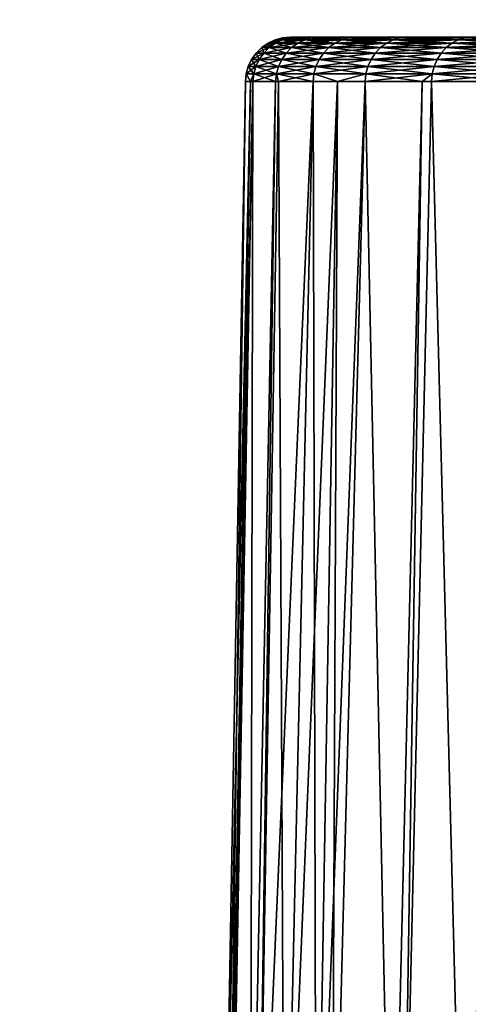
# Model space of a CAD drawing. Extents: x -842 to -287, y -810 to 885.
# Drawn here: x -835 to -832, y -804 to -797 of the extents above; entities that cross this region are included whole.
import ezdxf

# ---------------------------------------------------------------- set-up
doc = ezdxf.new("R2010")
doc.units = 0
doc.header["$MEASUREMENT"] = 0

msp = doc.modelspace()

# ---------------------------------------------------------------- linework, layer by layer
for points in [[(-804.066284, 883.021301), (-839.066345, 883.021301), (-804.066284, -808.978699)], [(-804.066284, -808.978699), (-839.066345, 883.021301), (-839.066345, -808.978699)], [(-839.066345, 883.021301, -30), (-804.066284, 883.021301, -30), (-839.066345, -808.978699, -30)], [(-839.066345, -808.978699, -30), (-804.066284, 883.021301, -30), (-804.066284, -808.978699, -30)], [(-839.066345, 883.021301, -1.5), (-804.066284, 883.021301, -1.5), (-839.066345, -808.978699, -1.5)], [(-839.066345, -808.978699, -1.5), (-804.066284, 883.021301, -1.5), (-804.066284, -808.978699, -1.5)], [(-804.066284, 883.021301, -28.5), (-839.066345, 883.021301, -28.5), (-804.066284, -808.978699, -28.5)], [(-804.066284, -808.978699, -28.5), (-839.066345, 883.021301, -28.5), (-839.066345, -808.978699, -28.5)], [(-833.195618, -797.518005, -13.922386), (-833.245422, -797.518005, -15), (-833.288025, -797.547424, -15)], [(-833.288025, -797.547424, -15), (-833.245422, -797.518005, -15), (-833.237976, -797.547424, -16.081541)], [(-833.237976, -797.547424, -13.918459), (-833.195618, -797.518005, -13.922386), (-833.288025, -797.547424, -15)], [(-833.195618, -797.518005, -13.922386), (-833.148865, -797.496399, -13.926721), (-833.245422, -797.518005, -15)], [(-833.148865, -797.496399, -13.926721), (-833.198486, -797.496399, -15), (-833.245422, -797.518005, -15)], [(-833.245422, -797.518005, -15), (-833.198486, -797.496399, -15), (-833.195618, -797.518005, -16.077614)], [(-833.245422, -797.518005, -15), (-833.195618, -797.518005, -16.077614), (-833.237976, -797.547424, -16.081541)], [(-833.237976, -797.547424, -16.081541), (-833.195618, -797.518005, -16.077614), (-833.08844, -797.547424, -17.153856)], [(-833.237976, -797.547424, -13.918459), (-833.08844, -797.547424, -12.846146), (-833.04657, -797.518005, -12.853966)], [(-833.04657, -797.518005, -12.853966), (-833.195618, -797.518005, -13.922386), (-833.237976, -797.547424, -13.918459)], [(-833.148865, -797.496399, -13.926721), (-833.09906, -797.483154, -13.931334), (-833.198486, -797.496399, -15)], [(-833.09906, -797.483154, -13.931334), (-833.148499, -797.483154, -15), (-833.198486, -797.496399, -15)], [(-833.198486, -797.496399, -15), (-833.148499, -797.483154, -15), (-833.148865, -797.496399, -16.073278)], [(-833.198486, -797.496399, -15), (-833.148865, -797.496399, -16.073278), (-833.195618, -797.518005, -16.077614)], [(-833.000427, -797.496399, -12.862597), (-833.148865, -797.496399, -13.926721), (-833.195618, -797.518005, -13.922386)], [(-833.04657, -797.518005, -12.853966), (-833.000427, -797.496399, -12.862597), (-833.195618, -797.518005, -13.922386)], [(-833.195618, -797.518005, -16.077614), (-833.148865, -797.496399, -16.073278), (-833.04657, -797.518005, -17.146034)], [(-833.195618, -797.518005, -16.077614), (-833.04657, -797.518005, -17.146034), (-833.08844, -797.547424, -17.153856)], [(-833.000427, -797.496399, -12.862597), (-832.951294, -797.483154, -12.871783), (-833.148865, -797.496399, -13.926721)], [(-832.951294, -797.483154, -12.871783), (-833.09906, -797.483154, -13.931334), (-833.148865, -797.496399, -13.926721)], [(-833.148499, -797.483154, -15), (-833.09906, -797.483154, -16.068666), (-833.148865, -797.496399, -16.073278)], [(-833.148865, -797.496399, -16.073278), (-833.09906, -797.483154, -16.068666), (-833.000427, -797.496399, -17.137403)], [(-833.148865, -797.496399, -16.073278), (-833.000427, -797.496399, -17.137403), (-833.04657, -797.518005, -17.146034)], [(-833.047791, -797.478699, -13.936087), (-833.096985, -797.478699, -15), (-833.148499, -797.483154, -15)], [(-833.148499, -797.483154, -15), (-833.096985, -797.478699, -15), (-833.09906, -797.483154, -16.068666)], [(-833.09906, -797.483154, -13.931334), (-833.047791, -797.478699, -13.936087), (-833.148499, -797.483154, -15)], [(-832.951294, -797.483154, -12.871783), (-832.900635, -797.478699, -12.88125), (-833.09906, -797.483154, -13.931334)], [(-833.096985, -797.478699, -15), (-833.047791, -797.478699, -16.063913), (-833.09906, -797.483154, -16.068666)], [(-833.09906, -797.483154, -16.068666), (-833.047791, -797.478699, -16.063913), (-832.951294, -797.483154, -17.128216)], [(-832.900635, -797.478699, -12.88125), (-833.047791, -797.478699, -13.936087), (-833.09906, -797.483154, -13.931334)], [(-833.09906, -797.483154, -16.068666), (-832.951294, -797.483154, -17.128216), (-833.000427, -797.496399, -17.137403)], [(-831.366333, -797.478699, -15), (-833.047791, -797.478699, -16.063913), (-833.096985, -797.478699, -15)], [(-831.366333, -797.478699, -15), (-833.096985, -797.478699, -15), (-831.31604, -797.478699, -14.008551)], [(-831.31604, -797.478699, -14.008551), (-833.096985, -797.478699, -15), (-833.047791, -797.478699, -13.936087)], [(-832.840515, -797.547424, -11.792208), (-832.799622, -797.518005, -11.803855), (-833.08844, -797.547424, -12.846146)], [(-833.04657, -797.518005, -12.853966), (-833.08844, -797.547424, -12.846146), (-832.799622, -797.518005, -11.803855)], [(-833.08844, -797.547424, -17.153856), (-833.04657, -797.518005, -17.146034), (-832.840515, -797.547424, -18.207792)], [(-831.31604, -797.478699, -15.991449), (-832.900635, -797.478699, -17.11875), (-833.047791, -797.478699, -16.063913)], [(-831.31604, -797.478699, -15.991449), (-833.047791, -797.478699, -16.063913), (-831.366333, -797.478699, -15)], [(-831.31604, -797.478699, -14.008551), (-833.047791, -797.478699, -13.936087), (-831.16571, -797.478699, -13.027274)], [(-831.16571, -797.478699, -13.027274), (-833.047791, -797.478699, -13.936087), (-832.900635, -797.478699, -12.88125)], [(-832.900635, -797.478699, -17.11875), (-832.951294, -797.483154, -17.128216), (-833.047791, -797.478699, -16.063913)], [(-833.04657, -797.518005, -17.146034), (-833.000427, -797.496399, -17.137403), (-832.799622, -797.518005, -18.196146)], [(-833.04657, -797.518005, -12.853966), (-832.799622, -797.518005, -11.803855), (-832.754395, -797.496399, -11.81671)], [(-832.754395, -797.496399, -11.81671), (-833.000427, -797.496399, -12.862597), (-833.04657, -797.518005, -12.853966)], [(-833.04657, -797.518005, -17.146034), (-832.799622, -797.518005, -18.196146), (-832.840515, -797.547424, -18.207792)], [(-832.70636, -797.483154, -11.830391), (-832.951294, -797.483154, -12.871783), (-833.000427, -797.496399, -12.862597)], [(-833.000427, -797.496399, -17.137403), (-832.951294, -797.483154, -17.128216), (-832.754395, -797.496399, -18.183289)], [(-832.754395, -797.496399, -11.81671), (-832.70636, -797.483154, -11.830391), (-833.000427, -797.496399, -12.862597)], [(-833.000427, -797.496399, -17.137403), (-832.754395, -797.496399, -18.183289), (-832.799622, -797.518005, -18.196146)], [(-832.70636, -797.483154, -11.830391), (-832.656799, -797.478699, -11.844491), (-832.951294, -797.483154, -12.871783)], [(-832.656799, -797.478699, -11.844491), (-832.900635, -797.478699, -12.88125), (-832.951294, -797.483154, -12.871783)], [(-832.70636, -797.483154, -18.169609), (-832.951294, -797.483154, -17.128216), (-832.900635, -797.478699, -17.11875)], [(-832.70636, -797.483154, -18.169609), (-832.754395, -797.496399, -18.183289), (-832.951294, -797.483154, -17.128216)], [(-831.16571, -797.478699, -16.972727), (-832.656799, -797.478699, -18.15551), (-832.900635, -797.478699, -17.11875)], [(-831.16571, -797.478699, -16.972727), (-832.900635, -797.478699, -17.11875), (-831.31604, -797.478699, -15.991449)], [(-831.16571, -797.478699, -13.027274), (-832.900635, -797.478699, -12.88125), (-830.91687, -797.478699, -12.066241)], [(-830.91687, -797.478699, -12.066241), (-832.900635, -797.478699, -12.88125), (-832.656799, -797.478699, -11.844491)], [(-832.900635, -797.478699, -17.11875), (-832.656799, -797.478699, -18.15551), (-832.70636, -797.483154, -18.169609)], [(-832.456787, -797.518005, -10.781013), (-832.799622, -797.518005, -11.803855), (-832.840515, -797.547424, -11.792208)], [(-832.840515, -797.547424, -18.207792), (-832.799622, -797.518005, -18.196146), (-832.49646, -797.547424, -19.234364)], [(-832.49646, -797.547424, -10.765638), (-832.456787, -797.518005, -10.781013), (-832.840515, -797.547424, -11.792208)], [(-832.456787, -797.518005, -10.781013), (-832.412964, -797.496399, -10.797982), (-832.799622, -797.518005, -11.803855)], [(-832.799622, -797.518005, -18.196146), (-832.754395, -797.496399, -18.183289), (-832.456787, -797.518005, -19.218987)], [(-832.754395, -797.496399, -11.81671), (-832.799622, -797.518005, -11.803855), (-832.412964, -797.496399, -10.797982)], [(-832.799622, -797.518005, -18.196146), (-832.456787, -797.518005, -19.218987), (-832.49646, -797.547424, -19.234364)], [(-832.754395, -797.496399, -11.81671), (-832.412964, -797.496399, -10.797982), (-832.366333, -797.483154, -10.81604)], [(-832.366333, -797.483154, -10.81604), (-832.70636, -797.483154, -11.830391), (-832.754395, -797.496399, -11.81671)], [(-832.412964, -797.496399, -19.202019), (-832.754395, -797.496399, -18.183289), (-832.70636, -797.483154, -18.169609)], [(-832.412964, -797.496399, -19.202019), (-832.456787, -797.518005, -19.218987), (-832.754395, -797.496399, -18.183289)], [(-832.318298, -797.478699, -10.834652), (-832.656799, -797.478699, -11.844491), (-832.70636, -797.483154, -11.830391)], [(-832.366333, -797.483154, -10.81604), (-832.318298, -797.478699, -10.834652), (-832.70636, -797.483154, -11.830391)], [(-832.70636, -797.483154, -18.169609), (-832.656799, -797.478699, -18.15551), (-832.366333, -797.483154, -19.18396)], [(-832.70636, -797.483154, -18.169609), (-832.366333, -797.483154, -19.18396), (-832.412964, -797.496399, -19.202019)], [(-830.91687, -797.478699, -17.933758), (-832.318298, -797.478699, -19.165348), (-832.656799, -797.478699, -18.15551)], [(-830.91687, -797.478699, -17.933758), (-832.656799, -797.478699, -18.15551), (-831.16571, -797.478699, -16.972727)], [(-830.91687, -797.478699, -12.066241), (-832.656799, -797.478699, -11.844491), (-830.572083, -797.478699, -11.135313)], [(-830.572083, -797.478699, -11.135313), (-832.656799, -797.478699, -11.844491), (-832.318298, -797.478699, -10.834652)], [(-832.656799, -797.478699, -18.15551), (-832.318298, -797.478699, -19.165348), (-832.366333, -797.483154, -19.18396)], [(-832.49646, -797.547424, -19.234364), (-832.456787, -797.518005, -19.218987), (-832.059143, -797.547424, -20.224806)], [(-832.059143, -797.547424, -9.775194), (-832.021057, -797.518005, -9.794166), (-832.49646, -797.547424, -10.765638)], [(-832.021057, -797.518005, -9.794166), (-832.456787, -797.518005, -10.781013), (-832.49646, -797.547424, -10.765638)], [(-831.979004, -797.496399, -9.815104), (-832.412964, -797.496399, -10.797982), (-832.456787, -797.518005, -10.781013)], [(-832.021057, -797.518005, -9.794166), (-831.979004, -797.496399, -9.815104), (-832.456787, -797.518005, -10.781013)], [(-832.021057, -797.518005, -20.205835), (-832.456787, -797.518005, -19.218987), (-832.412964, -797.496399, -19.202019)], [(-832.021057, -797.518005, -20.205835), (-832.059143, -797.547424, -20.224806), (-832.456787, -797.518005, -19.218987)], [(-831.979004, -797.496399, -9.815104), (-831.934265, -797.483154, -9.837386), (-832.412964, -797.496399, -10.797982)], [(-832.366333, -797.483154, -10.81604), (-832.412964, -797.496399, -10.797982), (-831.934265, -797.483154, -9.837386)], [(-832.412964, -797.496399, -19.202019), (-832.366333, -797.483154, -19.18396), (-831.979004, -797.496399, -20.184896)], [(-832.412964, -797.496399, -19.202019), (-831.979004, -797.496399, -20.184896), (-832.021057, -797.518005, -20.205835)], [(-832.366333, -797.483154, -19.18396), (-832.318298, -797.478699, -19.165348), (-831.934265, -797.483154, -20.162615)], [(-832.366333, -797.483154, -10.81604), (-831.934265, -797.483154, -9.837386), (-831.888123, -797.478699, -9.860352)], [(-831.888123, -797.478699, -9.860352), (-832.318298, -797.478699, -10.834652), (-832.366333, -797.483154, -10.81604)], [(-832.366333, -797.483154, -19.18396), (-831.934265, -797.483154, -20.162615), (-831.979004, -797.496399, -20.184896)], [(-830.572083, -797.478699, -18.864687), (-831.888123, -797.478699, -20.13965), (-832.318298, -797.478699, -19.165348)], [(-830.572083, -797.478699, -18.864687), (-832.318298, -797.478699, -19.165348), (-830.91687, -797.478699, -17.933758)], [(-830.572083, -797.478699, -11.135313), (-832.318298, -797.478699, -10.834652), (-830.134888, -797.478699, -10.24404)], [(-832.318298, -797.478699, -10.834652), (-831.888123, -797.478699, -9.860352), (-830.134888, -797.478699, -10.24404)], [(-832.318298, -797.478699, -19.165348), (-831.888123, -797.478699, -20.13965), (-831.934265, -797.483154, -20.162615)], [(-831.532288, -797.547424, -8.829327), (-831.496094, -797.518005, -8.851732), (-832.059143, -797.547424, -9.775194)], [(-831.496094, -797.518005, -8.851732), (-832.021057, -797.518005, -9.794166), (-832.059143, -797.547424, -9.775194)], [(-831.532288, -797.547424, -21.170673), (-832.059143, -797.547424, -20.224806), (-832.021057, -797.518005, -20.205835)], [(-831.496094, -797.518005, -8.851732), (-831.456177, -797.496399, -8.876461), (-832.021057, -797.518005, -9.794166)], [(-831.456177, -797.496399, -8.876461), (-831.979004, -797.496399, -9.815104), (-832.021057, -797.518005, -9.794166)], [(-832.021057, -797.518005, -20.205835), (-831.979004, -797.496399, -20.184896), (-831.496094, -797.518005, -21.148268)], [(-832.021057, -797.518005, -20.205835), (-831.496094, -797.518005, -21.148268), (-831.532288, -797.547424, -21.170673)], [(-831.413696, -797.483154, -8.902778), (-831.934265, -797.483154, -9.837386), (-831.979004, -797.496399, -9.815104)], [(-831.979004, -797.496399, -20.184896), (-831.934265, -797.483154, -20.162615), (-831.456177, -797.496399, -21.123539)], [(-831.456177, -797.496399, -8.876461), (-831.413696, -797.483154, -8.902778), (-831.979004, -797.496399, -9.815104)], [(-831.979004, -797.496399, -20.184896), (-831.456177, -797.496399, -21.123539), (-831.496094, -797.518005, -21.148268)], [(-831.413696, -797.483154, -8.902778), (-831.369873, -797.478699, -8.9299), (-831.934265, -797.483154, -9.837386)], [(-831.934265, -797.483154, -20.162615), (-831.888123, -797.478699, -20.13965), (-831.413696, -797.483154, -21.097223)], [(-831.888123, -797.478699, -9.860352), (-831.934265, -797.483154, -9.837386), (-831.369873, -797.478699, -8.9299)], [(-831.934265, -797.483154, -20.162615), (-831.413696, -797.483154, -21.097223), (-831.456177, -797.496399, -21.123539)], [(-833.304688, -797.625671, -13.912277), (-833.274719, -797.583679, -13.915055), (-833.35498, -797.625671, -15)], [(-833.304688, -797.625671, -16.087723), (-833.35498, -797.625671, -15), (-833.32489, -797.583679, -15)], [(-833.32489, -797.583679, -15), (-833.35498, -797.625671, -15), (-833.274719, -797.583679, -13.915055)], [(-833.32489, -797.583679, -15), (-833.274719, -797.583679, -13.915055), (-833.237976, -797.547424, -13.918459)], [(-833.237976, -797.547424, -13.918459), (-833.288025, -797.547424, -15), (-833.32489, -797.583679, -15)], [(-833.32489, -797.583679, -15), (-833.288025, -797.547424, -15), (-833.274719, -797.583679, -16.084946)], [(-833.32489, -797.583679, -15), (-833.274719, -797.583679, -16.084946), (-833.304688, -797.625671, -16.087723)], [(-833.124695, -797.583679, -12.839368), (-833.274719, -797.583679, -13.915055), (-833.304688, -797.625671, -13.912277)], [(-833.154297, -797.625671, -12.833835), (-833.124695, -797.583679, -12.839368), (-833.304688, -797.625671, -13.912277)], [(-833.304688, -797.625671, -16.087723), (-833.274719, -797.583679, -16.084946), (-833.154297, -797.625671, -17.166166)], [(-833.288025, -797.547424, -15), (-833.237976, -797.547424, -16.081541), (-833.274719, -797.583679, -16.084946)], [(-833.124695, -797.583679, -12.839368), (-833.08844, -797.547424, -12.846146), (-833.274719, -797.583679, -13.915055)], [(-833.274719, -797.583679, -16.084946), (-833.237976, -797.547424, -16.081541), (-833.124695, -797.583679, -17.160631)], [(-833.237976, -797.547424, -13.918459), (-833.274719, -797.583679, -13.915055), (-833.08844, -797.547424, -12.846146)], [(-833.274719, -797.583679, -16.084946), (-833.124695, -797.583679, -17.160631), (-833.154297, -797.625671, -17.166166)], [(-833.237976, -797.547424, -16.081541), (-833.08844, -797.547424, -17.153856), (-833.124695, -797.583679, -17.160631)], [(-833.154297, -797.625671, -17.166166), (-833.124695, -797.583679, -17.160631), (-832.904968, -797.625671, -18.226126)], [(-832.904968, -797.625671, -11.773873), (-832.876038, -797.583679, -11.782113), (-833.154297, -797.625671, -12.833835)], [(-832.876038, -797.583679, -11.782113), (-833.124695, -797.583679, -12.839368), (-833.154297, -797.625671, -12.833835)], [(-832.840515, -797.547424, -11.792208), (-833.08844, -797.547424, -12.846146), (-833.124695, -797.583679, -12.839368)], [(-833.124695, -797.583679, -17.160631), (-833.08844, -797.547424, -17.153856), (-832.876038, -797.583679, -18.217886)], [(-832.876038, -797.583679, -11.782113), (-832.840515, -797.547424, -11.792208), (-833.124695, -797.583679, -12.839368)], [(-833.124695, -797.583679, -17.160631), (-832.876038, -797.583679, -18.217886), (-832.904968, -797.625671, -18.226126)], [(-833.08844, -797.547424, -17.153856), (-832.840515, -797.547424, -18.207792), (-832.876038, -797.583679, -18.217886)], [(-832.55896, -797.625671, -10.741436), (-832.530884, -797.583679, -10.752314), (-832.904968, -797.625671, -11.773873)], [(-832.904968, -797.625671, -18.226126), (-832.876038, -797.583679, -18.217886), (-832.55896, -797.625671, -19.258564)], [(-832.530884, -797.583679, -10.752314), (-832.876038, -797.583679, -11.782113), (-832.904968, -797.625671, -11.773873)], [(-832.530884, -797.583679, -10.752314), (-832.49646, -797.547424, -10.765638), (-832.876038, -797.583679, -11.782113)], [(-832.49646, -797.547424, -10.765638), (-832.840515, -797.547424, -11.792208), (-832.876038, -797.583679, -11.782113)], [(-832.876038, -797.583679, -18.217886), (-832.840515, -797.547424, -18.207792), (-832.530884, -797.583679, -19.247686)], [(-832.876038, -797.583679, -18.217886), (-832.530884, -797.583679, -19.247686), (-832.55896, -797.625671, -19.258564)], [(-832.840515, -797.547424, -18.207792), (-832.49646, -797.547424, -19.234364), (-832.530884, -797.583679, -19.247686)], [(-832.119141, -797.625671, -9.745331), (-832.092163, -797.583679, -9.758753), (-832.55896, -797.625671, -10.741436)], [(-832.092163, -797.583679, -9.758753), (-832.530884, -797.583679, -10.752314), (-832.55896, -797.625671, -10.741436)], [(-832.55896, -797.625671, -19.258564), (-832.530884, -797.583679, -19.247686), (-832.119141, -797.625671, -20.254669)], [(-832.092163, -797.583679, -9.758753), (-832.059143, -797.547424, -9.775194), (-832.530884, -797.583679, -10.752314)], [(-832.530884, -797.583679, -19.247686), (-832.49646, -797.547424, -19.234364), (-832.092163, -797.583679, -20.241247)], [(-832.059143, -797.547424, -9.775194), (-832.49646, -797.547424, -10.765638), (-832.530884, -797.583679, -10.752314)], [(-832.530884, -797.583679, -19.247686), (-832.092163, -797.583679, -20.241247), (-832.119141, -797.625671, -20.254669)], [(-832.49646, -797.547424, -19.234364), (-832.059143, -797.547424, -20.224806), (-832.092163, -797.583679, -20.241247)], [(-831.56366, -797.583679, -8.809909), (-832.092163, -797.583679, -9.758753), (-832.119141, -797.625671, -9.745331)], [(-832.119141, -797.625671, -20.254669), (-832.092163, -797.583679, -20.241247), (-831.589233, -797.625671, -21.205942)], [(-831.589233, -797.625671, -8.794057), (-831.56366, -797.583679, -8.809909), (-832.119141, -797.625671, -9.745331)], [(-831.56366, -797.583679, -8.809909), (-831.532288, -797.547424, -8.829327), (-832.092163, -797.583679, -9.758753)], [(-831.532288, -797.547424, -8.829327), (-832.059143, -797.547424, -9.775194), (-832.092163, -797.583679, -9.758753)], [(-832.092163, -797.583679, -20.241247), (-832.059143, -797.547424, -20.224806), (-831.56366, -797.583679, -21.19009)], [(-832.092163, -797.583679, -20.241247), (-831.56366, -797.583679, -21.19009), (-831.589233, -797.625671, -21.205942)], [(-831.532288, -797.547424, -21.170673), (-831.56366, -797.583679, -21.19009), (-832.059143, -797.547424, -20.224806)], [(-833.304688, -797.625671, -13.912277), (-833.35498, -797.625671, -15), (-833.377441, -797.672302, -15)], [(-833.377441, -797.672302, -15), (-833.35498, -797.625671, -15), (-833.327087, -797.672302, -16.089794)], [(-833.327087, -797.672302, -13.910206), (-833.304688, -797.625671, -13.912277), (-833.377441, -797.672302, -15)], [(-833.304688, -797.625671, -16.087723), (-833.327087, -797.672302, -16.089794), (-833.35498, -797.625671, -15)], [(-833.176331, -797.672302, -12.829711), (-833.154297, -797.625671, -12.833835), (-833.327087, -797.672302, -13.910206)], [(-833.154297, -797.625671, -12.833835), (-833.304688, -797.625671, -13.912277), (-833.327087, -797.672302, -13.910206)], [(-833.176331, -797.672302, -17.17029), (-833.327087, -797.672302, -16.089794), (-833.304688, -797.625671, -16.087723)], [(-833.304688, -797.625671, -16.087723), (-833.154297, -797.625671, -17.166166), (-833.176331, -797.672302, -17.17029)], [(-832.926575, -797.672302, -11.767731), (-832.904968, -797.625671, -11.773873), (-833.176331, -797.672302, -12.829711)], [(-832.904968, -797.625671, -11.773873), (-833.154297, -797.625671, -12.833835), (-833.176331, -797.672302, -12.829711)], [(-833.176331, -797.672302, -17.17029), (-833.154297, -797.625671, -17.166166), (-832.926575, -797.672302, -18.232269)], [(-833.154297, -797.625671, -17.166166), (-832.904968, -797.625671, -18.226126), (-832.926575, -797.672302, -18.232269)], [(-832.579895, -797.672302, -10.733328), (-832.55896, -797.625671, -10.741436), (-832.926575, -797.672302, -11.767731)], [(-832.55896, -797.625671, -10.741436), (-832.904968, -797.625671, -11.773873), (-832.926575, -797.672302, -11.767731)], [(-832.926575, -797.672302, -18.232269), (-832.904968, -797.625671, -18.226126), (-832.579895, -797.672302, -19.266672)], [(-832.904968, -797.625671, -18.226126), (-832.55896, -797.625671, -19.258564), (-832.579895, -797.672302, -19.266672)], [(-832.119141, -797.625671, -9.745331), (-832.55896, -797.625671, -10.741436), (-832.579895, -797.672302, -10.733328)], [(-832.579895, -797.672302, -19.266672), (-832.55896, -797.625671, -19.258564), (-832.139221, -797.672302, -20.264673)], [(-832.139221, -797.672302, -9.735326), (-832.119141, -797.625671, -9.745331), (-832.579895, -797.672302, -10.733328)], [(-832.55896, -797.625671, -19.258564), (-832.119141, -797.625671, -20.254669), (-832.139221, -797.672302, -20.264673)], [(-832.139221, -797.672302, -9.735326), (-831.608337, -797.672302, -8.782242), (-831.589233, -797.625671, -8.794057)], [(-831.589233, -797.625671, -8.794057), (-832.119141, -797.625671, -9.745331), (-832.139221, -797.672302, -9.735326)], [(-832.139221, -797.672302, -20.264673), (-832.119141, -797.625671, -20.254669), (-831.608337, -797.672302, -21.217758)], [(-832.119141, -797.625671, -20.254669), (-831.589233, -797.625671, -21.205942), (-831.608337, -797.672302, -21.217758)], [(-833.361877, -797.773499, -15.757494), (-833.396912, -797.773499, -15), (-833.391541, -797.722046, -15)], [(-833.361877, -797.773499, -14.242507), (-833.391541, -797.722046, -15), (-833.396912, -797.773499, -15)], [(-833.341125, -797.722046, -13.908905), (-833.327087, -797.672302, -13.910206), (-833.391541, -797.722046, -15)], [(-833.327087, -797.672302, -13.910206), (-833.377441, -797.672302, -15), (-833.391541, -797.722046, -15)], [(-833.391541, -797.722046, -15), (-833.377441, -797.672302, -15), (-833.341125, -797.722046, -16.091095)], [(-833.341125, -797.722046, -13.908905), (-833.391541, -797.722046, -15), (-833.361877, -797.773499, -14.242507)], [(-833.391541, -797.722046, -15), (-833.341125, -797.722046, -16.091095), (-833.361877, -797.773499, -15.757494)], [(-833.377441, -797.672302, -15), (-833.327087, -797.672302, -16.089794), (-833.341125, -797.722046, -16.091095)], [(-833.346436, -797.773499, -13.90841), (-833.341125, -797.722046, -13.908905), (-833.361877, -797.773499, -14.242507)], [(-833.341125, -797.722046, -16.091095), (-833.346436, -797.773499, -16.091589), (-833.361877, -797.773499, -15.757494)], [(-833.190186, -797.722046, -12.827118), (-833.341125, -797.722046, -13.908905), (-833.346436, -797.773499, -13.90841)], [(-833.346436, -797.773499, -13.90841), (-833.195496, -797.773499, -12.826134), (-833.190186, -797.722046, -12.827118)], [(-833.341125, -797.722046, -16.091095), (-833.195496, -797.773499, -17.173866), (-833.346436, -797.773499, -16.091589)], [(-833.190186, -797.722046, -12.827118), (-833.176331, -797.672302, -12.829711), (-833.341125, -797.722046, -13.908905)], [(-833.341125, -797.722046, -16.091095), (-833.327087, -797.672302, -16.089794), (-833.190186, -797.722046, -17.172882)], [(-833.176331, -797.672302, -12.829711), (-833.327087, -797.672302, -13.910206), (-833.341125, -797.722046, -13.908905)], [(-833.190186, -797.722046, -17.172882), (-833.195496, -797.773499, -17.173866), (-833.341125, -797.722046, -16.091095)], [(-833.176331, -797.672302, -17.17029), (-833.190186, -797.722046, -17.172882), (-833.327087, -797.672302, -16.089794)], [(-833.190186, -797.722046, -12.827118), (-833.195496, -797.773499, -12.826134), (-833.175049, -797.773499, -12.739347)], [(-833.190186, -797.722046, -17.172882), (-833.175049, -797.773499, -17.260654), (-833.195496, -797.773499, -17.173866)], [(-832.940125, -797.722046, -11.76387), (-832.926575, -797.672302, -11.767731), (-833.190186, -797.722046, -12.827118)], [(-832.926575, -797.672302, -11.767731), (-833.176331, -797.672302, -12.829711), (-833.190186, -797.722046, -12.827118)], [(-832.940125, -797.722046, -18.23613), (-833.190186, -797.722046, -17.172882), (-833.176331, -797.672302, -17.17029)], [(-833.190186, -797.722046, -12.827118), (-833.175049, -797.773499, -12.739347), (-832.940125, -797.722046, -11.76387)], [(-832.940125, -797.722046, -18.23613), (-832.945313, -797.773499, -18.237597), (-833.190186, -797.722046, -17.172882)], [(-832.945313, -797.773499, -18.237597), (-833.175049, -797.773499, -17.260654), (-833.190186, -797.722046, -17.172882)], [(-833.176331, -797.672302, -17.17029), (-832.926575, -797.672302, -18.232269), (-832.940125, -797.722046, -18.23613)], [(-832.940125, -797.722046, -11.76387), (-833.175049, -797.773499, -12.739347), (-832.945313, -797.773499, -11.762403)], [(-832.940125, -797.722046, -11.76387), (-832.945313, -797.773499, -11.762403), (-832.782288, -797.773499, -11.276079)], [(-832.782288, -797.773499, -18.723923), (-832.945313, -797.773499, -18.237597), (-832.940125, -797.722046, -18.23613)], [(-832.579895, -797.672302, -10.733328), (-832.926575, -797.672302, -11.767731), (-832.940125, -797.722046, -11.76387)], [(-832.593018, -797.722046, -10.72823), (-832.579895, -797.672302, -10.733328), (-832.940125, -797.722046, -11.76387)], [(-832.940125, -797.722046, -18.23613), (-832.926575, -797.672302, -18.232269), (-832.593018, -797.722046, -19.271769)], [(-832.593018, -797.722046, -10.72823), (-832.940125, -797.722046, -11.76387), (-832.782288, -797.773499, -11.276079)], [(-832.940125, -797.722046, -18.23613), (-832.593018, -797.722046, -19.271769), (-832.782288, -797.773499, -18.723923)], [(-832.926575, -797.672302, -18.232269), (-832.579895, -797.672302, -19.266672), (-832.593018, -797.722046, -19.271769)], [(-832.782288, -797.773499, -11.276079), (-832.598022, -797.773499, -10.726296), (-832.593018, -797.722046, -10.72823)], [(-832.593018, -797.722046, -19.271769), (-832.598022, -797.773499, -19.273705), (-832.782288, -797.773499, -18.723923)], [(-832.593018, -797.722046, -10.72823), (-832.598022, -797.773499, -10.726296), (-832.151855, -797.722046, -9.729037)], [(-832.598022, -797.773499, -10.726296), (-832.219666, -797.773499, -9.869395), (-832.151855, -797.722046, -9.729037)], [(-832.593018, -797.722046, -19.271769), (-832.219666, -797.773499, -20.130604), (-832.598022, -797.773499, -19.273705)], [(-832.593018, -797.722046, -19.271769), (-832.579895, -797.672302, -19.266672), (-832.151855, -797.722046, -20.270962)], [(-832.593018, -797.722046, -10.72823), (-832.151855, -797.722046, -9.729037), (-832.139221, -797.672302, -9.735326)], [(-832.139221, -797.672302, -9.735326), (-832.579895, -797.672302, -10.733328), (-832.593018, -797.722046, -10.72823)], [(-832.151855, -797.722046, -20.270962), (-832.219666, -797.773499, -20.130604), (-832.593018, -797.722046, -19.271769)], [(-832.579895, -797.672302, -19.266672), (-832.139221, -797.672302, -20.264673), (-832.151855, -797.722046, -20.270962)], [(-832.151855, -797.722046, -9.729037), (-832.219666, -797.773499, -9.869395), (-832.156616, -797.773499, -9.72665)], [(-832.151855, -797.722046, -20.270962), (-832.156616, -797.773499, -20.27335), (-832.219666, -797.773499, -20.130604)], [(-832.151855, -797.722046, -9.729037), (-832.156616, -797.773499, -9.72665), (-831.620361, -797.722046, -8.774815)], [(-831.620361, -797.722046, -8.774815), (-832.156616, -797.773499, -9.72665), (-831.624878, -797.773499, -8.771995)], [(-831.624878, -797.773499, -21.228006), (-832.156616, -797.773499, -20.27335), (-832.151855, -797.722046, -20.270962)], [(-831.620361, -797.722046, -8.774815), (-831.608337, -797.672302, -8.782242), (-832.151855, -797.722046, -9.729037)], [(-832.151855, -797.722046, -20.270962), (-832.139221, -797.672302, -20.264673), (-831.620361, -797.722046, -21.225185)], [(-832.139221, -797.672302, -9.735326), (-832.151855, -797.722046, -9.729037), (-831.608337, -797.672302, -8.782242)], [(-832.151855, -797.722046, -20.270962), (-831.620361, -797.722046, -21.225185), (-831.624878, -797.773499, -21.228006)], [(-832.139221, -797.672302, -20.264673), (-831.608337, -797.672302, -21.217758), (-831.620361, -797.722046, -21.225185)], [(-833.396912, -797.773499, -15), (-833.510559, -806.201416, -15.767027), (-833.544006, -806.201416, -15)], [(-833.396912, -797.773499, -15), (-833.544006, -806.201416, -15), (-833.361877, -797.773499, -14.242507)], [(-833.361877, -797.773499, -14.242507), (-833.544006, -806.201416, -15), (-833.510559, -806.201416, -14.232973)], [(-833.361877, -797.773499, -15.757494), (-833.498413, -806.201416, -16.043926), (-833.510559, -806.201416, -15.767027)], [(-833.361877, -797.773499, -15.757494), (-833.510559, -806.201416, -15.767027), (-833.396912, -797.773499, -15)], [(-833.361877, -797.773499, -14.242507), (-833.510559, -806.201416, -14.232973), (-833.346436, -797.773499, -13.90841)], [(-833.346436, -797.773499, -13.90841), (-833.510559, -806.201416, -14.232973), (-833.498413, -806.201416, -13.956075)], [(-833.346436, -797.773499, -16.091589), (-833.362061, -806.201416, -17.079906), (-833.498413, -806.201416, -16.043926)], [(-833.346436, -797.773499, -16.091589), (-833.498413, -806.201416, -16.043926), (-833.361877, -797.773499, -15.757494)], [(-833.346436, -797.773499, -13.90841), (-833.498413, -806.201416, -13.956075), (-833.362061, -806.201416, -12.920094)], [(-833.346436, -797.773499, -13.90841), (-833.362061, -806.201416, -12.920094), (-833.195496, -797.773499, -12.826134)], [(-833.195496, -797.773499, -12.826134), (-833.362061, -806.201416, -12.920094), (-833.315918, -806.201416, -12.711962)], [(-833.195496, -797.773499, -17.173866), (-833.315918, -806.201416, -17.288038), (-833.362061, -806.201416, -17.079906)], [(-833.195496, -797.773499, -17.173866), (-833.362061, -806.201416, -17.079906), (-833.346436, -797.773499, -16.091589)], [(-833.195496, -797.773499, -12.826134), (-833.315918, -806.201416, -12.711962), (-833.175049, -797.773499, -12.739347)], [(-833.175049, -797.773499, -17.260654), (-833.135864, -806.201416, -18.10006), (-833.315918, -806.201416, -17.288038)], [(-833.175049, -797.773499, -17.260654), (-833.315918, -806.201416, -17.288038), (-833.195496, -797.773499, -17.173866)], [(-833.175049, -797.773499, -12.739347), (-833.315918, -806.201416, -12.711962), (-832.945313, -797.773499, -11.762403)], [(-832.945313, -797.773499, -11.762403), (-833.315918, -806.201416, -12.711962), (-833.135864, -806.201416, -11.899941)], [(-832.945313, -797.773499, -18.237597), (-833.135864, -806.201416, -18.10006), (-833.175049, -797.773499, -17.260654)], [(-832.945313, -797.773499, -18.237597), (-832.924255, -806.201416, -18.771257), (-833.135864, -806.201416, -18.10006)], [(-832.945313, -797.773499, -11.762403), (-833.135864, -806.201416, -11.899941), (-832.782288, -797.773499, -11.276079)], [(-832.782288, -797.773499, -11.276079), (-833.135864, -806.201416, -11.899941), (-832.924255, -806.201416, -11.228742)], [(-832.782288, -797.773499, -18.723923), (-832.924255, -806.201416, -18.771257), (-832.945313, -797.773499, -18.237597)], [(-832.782288, -797.773499, -18.723923), (-832.821655, -806.201416, -19.096617), (-832.924255, -806.201416, -18.771257)], [(-832.782288, -797.773499, -11.276079), (-832.924255, -806.201416, -11.228742), (-832.598022, -797.773499, -10.726296)], [(-832.821655, -806.201416, -10.903383), (-832.598022, -797.773499, -10.726296), (-832.924255, -806.201416, -11.228742)], [(-832.598022, -797.773499, -19.273705), (-832.421814, -806.201416, -20.061996), (-832.821655, -806.201416, -19.096617)], [(-832.598022, -797.773499, -19.273705), (-832.821655, -806.201416, -19.096617), (-832.782288, -797.773499, -18.723923)], [(-832.421814, -806.201416, -9.938004), (-832.598022, -797.773499, -10.726296), (-832.821655, -806.201416, -10.903383)], [(-832.219666, -797.773499, -20.130604), (-832.421814, -806.201416, -20.061996), (-832.598022, -797.773499, -19.273705)], [(-832.421814, -806.201416, -9.938004), (-832.219666, -797.773499, -9.869395), (-832.598022, -797.773499, -10.726296)], [(-832.219666, -797.773499, -20.130604), (-832.352905, -806.201416, -20.194353), (-832.421814, -806.201416, -20.061996)], [(-832.352905, -806.201416, -9.805647), (-832.219666, -797.773499, -9.869395), (-832.421814, -806.201416, -9.938004)], [(-832.156616, -797.773499, -20.27335), (-831.939331, -806.201416, -20.988852), (-832.352905, -806.201416, -20.194353)], [(-832.156616, -797.773499, -20.27335), (-832.352905, -806.201416, -20.194353), (-832.219666, -797.773499, -20.130604)], [(-831.939331, -806.201416, -9.011147), (-832.156616, -797.773499, -9.72665), (-832.352905, -806.201416, -9.805647)], [(-832.352905, -806.201416, -9.805647), (-832.156616, -797.773499, -9.72665), (-832.219666, -797.773499, -9.869395)], [(-831.624878, -797.773499, -21.228006), (-831.939331, -806.201416, -20.988852), (-832.156616, -797.773499, -20.27335)], [(-831.939331, -806.201416, -9.011147), (-831.624878, -797.773499, -8.771995), (-832.156616, -797.773499, -9.72665)], [(-831.624878, -797.773499, -21.228006), (-831.595581, -806.201416, -21.52844), (-831.939331, -806.201416, -20.988852)], [(-831.595581, -806.201416, -8.47156), (-831.624878, -797.773499, -8.771995), (-831.939331, -806.201416, -9.011147)]]:
    msp.add_3dface(points)

doc.saveas('drawing.dxf')
